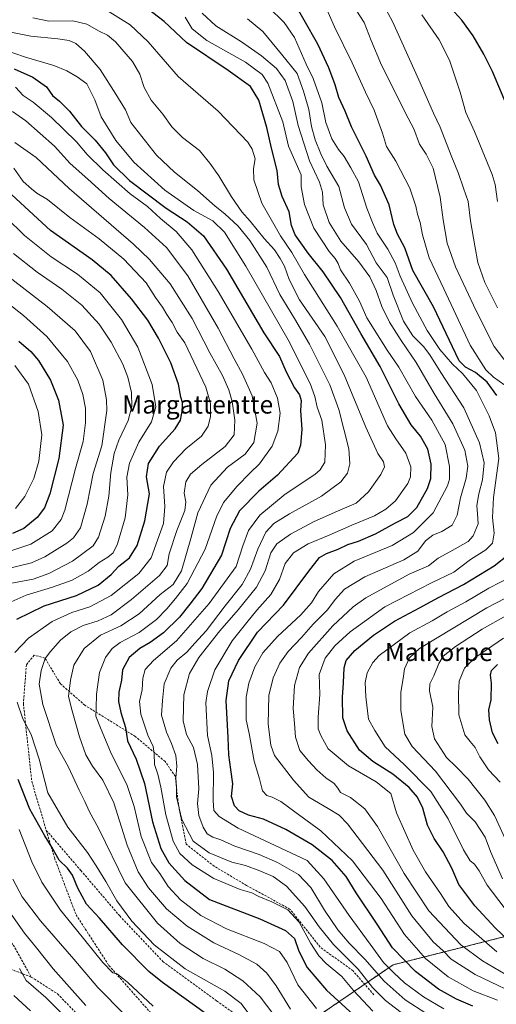
# Model space of a CAD drawing. Units: metres. Extents: x 596889 to 600322, y 4752249 to 4754612.
# Drawn here: x 598020 to 598230, y 4752809 to 4753244 of the extents above; entities that cross this region are included whole.
import ezdxf
from ezdxf.enums import TextEntityAlignment as Align

# ---------------------------------------------------------------- set-up
doc = ezdxf.new("R2010")
doc.units = ezdxf.units.M
doc.header["$MEASUREMENT"] = 0
doc.linetypes.add('TRAZOS', pattern=[0.75, 0.5, -0.25])
doc.linetypes.add('TRAZOSX2', pattern=[1.5, 1, -0.5])
for name, color, linetype, lineweight in [('Arbolado forestal', 92, 'TRAZOS', 0), ('Arbolado forestal CxS', 92, 'Continuous', 0), ('Curva de nivel maestra', 36, 'Continuous', 30), ('Curva de nivel normal', 36, 'Continuous', 0), ('Senda', 19, 'TRAZOSX2', 0), ('Texto cartográfico', 19, 'Continuous', 0)]:
    doc.layers.add(name, color=color, linetype=linetype, lineweight=lineweight)
doc.styles.add('Arial', font='txt', dxfattribs={"height": 0.2})

# ---------------------------------------------------------------- blocks, each defined once
blk = doc.blocks.new('*U151')
at = {"layer": 'Arbolado forestal CxS', "color": 92, "linetype": 'Continuous', "lineweight": 0}
blk.add_polyline3d([(598234.1, 4752838.73, 674.42), (598184.65, 4752826.23, 703.06), (598140.41, 4752795.99, 738.37)], dxfattribs=at)
blk = doc.blocks.new('*U157')
at = {"layer": 'Curva de nivel normal', "color": 36, "linetype": 'Continuous', "lineweight": 0}
for points in [[(598233.06, 4752864.33, 665), (598227.81, 4752876.41, 665), (598225.35, 4752882.69, 665), (598220.97, 4752889.42, 665), (598217.14, 4752893.3, 665), (598214.5, 4752897.31, 665), (598203.5, 4752911.87, 665), (598193.12, 4752922.82, 665), (598189.88, 4752928.2, 665), (598188.08, 4752938.74, 665), (598188.18, 4752946.88, 665), (598189.15, 4752952.85, 665), (598189.72, 4752957.21, 665), (598192.01, 4752962.04, 665), (598196.35, 4752966.18, 665), (598226.14, 4752984.16, 665), (598246.94, 4752994.9, 665)], [(598235.62, 4753091.65, 665), (598229.36, 4753099.73, 665), (598221.46, 4753115.49, 665), (598212.31, 4753135.01, 665), (598208.65, 4753145.37, 665), (598206.88, 4753155.76, 665), (598205.53, 4753165.77, 665), (598202.38, 4753178.54, 665), (598199.31, 4753184.85, 665), (598196.39, 4753189.21, 665), (598193.81, 4753195.93, 665), (598190.16, 4753202.95, 665), (598184.42, 4753214.61, 665), (598179.49, 4753224.19, 665), (598174.98, 4753235.05, 665), (598171.87, 4753243.06, 665), (598165.36, 4753253.13, 665)]]:
    blk.add_polyline3d(points, dxfattribs=at)
blk = doc.blocks.new('*U166')
at = {"layer": 'Curva de nivel normal', "color": 36, "linetype": 'Continuous', "lineweight": 0}
for points in [[(598065.88, 4752804.25, 760), (598054.12, 4752816.16, 760), (598043.49, 4752828.74, 760), (598028.76, 4752845.7, 760), (598020.71, 4752856.32, 760), (598016.46, 4752864.11, 760)], [(598016.12, 4752994.97, 760), (598025.5, 4752996.88, 760), (598032.41, 4752999.28, 760), (598042.86, 4753004.83, 760), (598052.08, 4753011.52, 760), (598054.45, 4753015.36, 760), (598057.37, 4753024.74, 760), (598058.95, 4753033.49, 760), (598059.86, 4753043.95, 760), (598061.39, 4753052.39, 760), (598063.46, 4753058.33, 760), (598067.56, 4753067.05, 760), (598069.1, 4753073.14, 760), (598068.95, 4753079.32, 760), (598067.36, 4753086.18, 760), (598065.18, 4753091.85, 760), (598060.07, 4753101.56, 760), (598054.75, 4753109.62, 760), (598046.96, 4753118.06, 760), (598038.12, 4753125.12, 760), (598027.2, 4753132.64, 760), (598016.87, 4753140.87, 760)]]:
    blk.add_polyline3d(points, dxfattribs=at)
blk = doc.blocks.new('*U169')
at = {"layer": 'Curva de nivel normal', "color": 36, "linetype": 'Continuous', "lineweight": 0}
for points in [[(598233.86, 4752851.53, 670), (598226.24, 4752861.48, 670), (598222.7, 4752867.87, 670), (598220.72, 4752870.75, 670), (598218.76, 4752872.23, 670), (598215.82, 4752877.04, 670), (598209.08, 4752890.87, 670), (598201.31, 4752902.95, 670), (598189.52, 4752914.89, 670), (598181.17, 4752922.59, 670), (598176.58, 4752929.83, 670), (598173.85, 4752934.93, 670), (598172.61, 4752944.82, 670), (598172.4, 4752951.15, 670), (598173.22, 4752955.37, 670), (598175.73, 4752960.01, 670), (598178.48, 4752963.11, 670), (598192.09, 4752973.11, 670), (598201.96, 4752978.44, 670), (598208.55, 4752982.43, 670), (598216.9, 4752986.81, 670), (598226.98, 4752992.78, 670), (598237.35, 4752998.19, 670)], [(598234.15, 4753082.61, 670), (598229.1, 4753086.19, 670), (598225.75, 4753089.35, 670), (598218.84, 4753100.26, 670), (598207.08, 4753125.2, 670), (598200.58, 4753138.9, 670), (598197.65, 4753149.12, 670), (598196.62, 4753154.51, 670), (598195.42, 4753158.19, 670), (598194.78, 4753161.75, 670), (598192.05, 4753169.75, 670), (598185.96, 4753181.62, 670), (598181.72, 4753188.23, 670), (598180.01, 4753194, 670), (598176.25, 4753204.28, 670), (598172.53, 4753212.16, 670), (598166.59, 4753225.16, 670), (598158.78, 4753241.11, 670), (598154.4, 4753251.08, 670)]]:
    blk.add_polyline3d(points, dxfattribs=at)
blk = doc.blocks.new('*U172')
at = {"layer": 'Curva de nivel normal', "color": 36, "linetype": 'Continuous', "lineweight": 0}
blk.add_polyline3d([(598192.68, 4752801.77, 715), (598181.29, 4752810.45, 715), (598175.64, 4752816.16, 715), (598169.26, 4752824.27, 715), (598158.32, 4752835.28, 715), (598151.94, 4752843.03, 715), (598145.66, 4752852.08, 715), (598137.48, 4752861.04, 715), (598131.59, 4752865.25, 715), (598125.8, 4752867.84, 715), (598119.35, 4752870.12, 715), (598113.33, 4752871.65, 715), (598103.28, 4752875.72, 715), (598096.28, 4752880.98, 715), (598091.19, 4752890.56, 715), (598088.91, 4752900.61, 715), (598088.89, 4752905, 715), (598088.59, 4752908.84, 715), (598089.09, 4752914.12, 715), (598088.57, 4752918.83, 715), (598086.74, 4752924.11, 715), (598084.41, 4752929.11, 715), (598082.3, 4752936.66, 715), (598082.77, 4752943.14, 715), (598083.49, 4752950.5, 715), (598086.41, 4752957.42, 715), (598089.26, 4752961.02, 715), (598093.48, 4752964.51, 715), (598096.95, 4752968.44, 715), (598102.01, 4752973.98, 715), (598110.48, 4752985.05, 715), (598117.89, 4752994.38, 715), (598121.68, 4753001.2, 715), (598124.83, 4753010.11, 715), (598128.36, 4753017.6, 715), (598132, 4753021.45, 715), (598138.9, 4753025.66, 715), (598153.03, 4753033.45, 715), (598161.57, 4753039.86, 715), (598164.52, 4753043.66, 715), (598165.54, 4753047.76, 715), (598165.08, 4753054.45, 715), (598160.64, 4753071.84, 715), (598156.71, 4753082.71, 715), (598147.75, 4753100.72, 715), (598141.14, 4753112.04, 715), (598134.55, 4753122.77, 715), (598128.91, 4753134.73, 715), (598121.4, 4753146.63, 715), (598116.16, 4753152.98, 715), (598110.32, 4753158.38, 715), (598106.05, 4753161.8, 715), (598098.23, 4753168.78, 715), (598088.05, 4753176.8, 715), (598080.04, 4753184.34, 715), (598068.7, 4753198.72, 715), (598066.28, 4753204.42, 715), (598062, 4753211.38, 715), (598055.14, 4753222.17, 715), (598048.24, 4753230.28, 715), (598044.33, 4753233.7, 715), (598041.38, 4753235.08, 715), (598036.45, 4753235.77, 715), (598024.47, 4753236.9, 715), (597985.05, 4753244.75, 715)], dxfattribs=at)
blk = doc.blocks.new('*U175')
at = {"layer": 'Curva de nivel normal', "color": 36, "linetype": 'Continuous', "lineweight": 0}
blk.add_polyline3d([(598016.38, 4753203.7, 735), (598022.22, 4753199.5, 735), (598034.9, 4753188.26, 735), (598041.91, 4753180.61, 735), (598049.69, 4753173.73, 735), (598059.06, 4753165.16, 735), (598074.69, 4753152.33, 735), (598084.4, 4753143.51, 735), (598093.89, 4753130.92, 735), (598107.35, 4753107.82, 735), (598114.33, 4753094.24, 735), (598118.13, 4753087.54, 735), (598122.4, 4753077.87, 735), (598124.54, 4753065.83, 735), (598123.05, 4753057.2, 735), (598119.23, 4753052.11, 735), (598111.43, 4753046.32, 735), (598104.11, 4753038.42, 735), (598098.28, 4753026.13, 735), (598095.24, 4753014.82, 735), (598091.08, 4753000.47, 735), (598087.37, 4752994.52, 735), (598081.71, 4752990.07, 735), (598072.32, 4752981.53, 735), (598064.22, 4752976.16, 735), (598055.22, 4752972.02, 735), (598048, 4752966.1, 735), (598043.46, 4752958.77, 735), (598042.04, 4752952.07, 735), (598041.13, 4752944.97, 735), (598042.72, 4752938.64, 735), (598045.97, 4752927.05, 735), (598048.84, 4752919.11, 735), (598051.76, 4752914.07, 735), (598056.26, 4752907.86, 735), (598061.15, 4752897.85, 735), (598067.02, 4752879.14, 735), (598071.94, 4752867.32, 735), (598076.49, 4752860.26, 735), (598084.53, 4752851.03, 735), (598093.57, 4752843.28, 735), (598105.42, 4752835.96, 735), (598116.46, 4752830.77, 735), (598124.36, 4752826.53, 735), (598128.87, 4752822.61, 735), (598132.91, 4752816.97, 735), (598139.28, 4752806.63, 735)], dxfattribs=at)
blk = doc.blocks.new('*U182')
at = {"layer": 'Curva de nivel normal', "color": 36, "linetype": 'Continuous', "lineweight": 0}
blk.add_polyline3d([(598017.39, 4753091.33, 780), (598023.37, 4753082.99, 780), (598027.68, 4753070.95, 780), (598029.28, 4753060.65, 780), (598028, 4753049.03, 780), (598025.74, 4753041.32, 780), (598021.78, 4753033.36, 780), (598017.72, 4753028.08, 780)], dxfattribs=at)
blk = doc.blocks.new('*U183')
at = {"layer": 'Curva de nivel normal', "color": 36, "linetype": 'Continuous', "lineweight": 0}
blk.add_polyline3d([(598199.6, 4752804.52, 710), (598190.03, 4752810.8, 710), (598180.76, 4752818.96, 710), (598172.14, 4752828.81, 710), (598165.26, 4752835.85, 710), (598160.32, 4752841.67, 710), (598154.28, 4752850.4, 710), (598148.36, 4752860.39, 710), (598142.81, 4752866.14, 710), (598133.62, 4752871.56, 710), (598125.49, 4752875.04, 710), (598114.63, 4752878.72, 710), (598108.43, 4752881.48, 710), (598104.91, 4752882.67, 710), (598102.49, 4752884.21, 710), (598100.62, 4752887.06, 710), (598098.73, 4752892.31, 710), (598098.21, 4752897.63, 710), (598098.76, 4752904.13, 710), (598098.19, 4752914.86, 710), (598096.46, 4752922.36, 710), (598093.25, 4752928.07, 710), (598091.8, 4752934.1, 710), (598092.18, 4752945.7, 710), (598094.66, 4752955.15, 710), (598098.81, 4752962.16, 710), (598107.99, 4752973.96, 710), (598116.12, 4752983.24, 710), (598124.3, 4752993.33, 710), (598128.1, 4753000.52, 710), (598130.6, 4753008.39, 710), (598133.2, 4753012.5, 710), (598139.26, 4753016.74, 710), (598149.54, 4753022.12, 710), (598159.09, 4753026.49, 710), (598168.32, 4753030.45, 710), (598173.76, 4753035.44, 710), (598179.2, 4753043.11, 710), (598180.88, 4753046.44, 710), (598180.4, 4753048.67, 710), (598177.96, 4753052.35, 710), (598172.68, 4753064.07, 710), (598163.08, 4753087.16, 710), (598154.46, 4753104.16, 710), (598143.32, 4753120.29, 710), (598138.75, 4753129.34, 710), (598136.65, 4753135.3, 710), (598134.68, 4753138.62, 710), (598132.25, 4753142.4, 710), (598127.6, 4753147.43, 710), (598121.43, 4753155.11, 710), (598117.82, 4753159.22, 710), (598113.17, 4753165.88, 710), (598107.62, 4753175.22, 710), (598103.67, 4753180.77, 710), (598099.08, 4753186.44, 710), (598091.55, 4753192.13, 710), (598086.88, 4753196.87, 710), (598082.8, 4753202.54, 710), (598077.74, 4753208.7, 710), (598074.6, 4753214.3, 710), (598072.73, 4753220.1, 710), (598069.44, 4753225.8, 710), (598061.92, 4753234.45, 710), (598058.41, 4753237.45, 710), (598054.65, 4753239.19, 710), (598049.3, 4753242.27, 710), (598043.12, 4753243.72, 710), (598032.4, 4753243.66, 710), (598025.4, 4753245.15, 710)], dxfattribs=at)
blk = doc.blocks.new('*U197')
at = {"layer": 'Curva de nivel normal', "color": 36, "linetype": 'Continuous', "lineweight": 0}
blk.add_polyline3d([(598131.56, 4752804.7, 740), (598125.88, 4752812.05, 740), (598118.18, 4752819.22, 740), (598110.25, 4752824.29, 740), (598100.62, 4752829, 740), (598090.49, 4752835.64, 740), (598080.44, 4752844.73, 740), (598066.12, 4752862.44, 740), (598054.5, 4752886.44, 740), (598050.21, 4752894.24, 740), (598048.38, 4752898.42, 740), (598045.83, 4752903.53, 740), (598041.13, 4752913.6, 740), (598035.72, 4752923.48, 740), (598029.78, 4752941.39, 740), (598028.16, 4752950.43, 740), (598029.01, 4752956.44, 740), (598030.76, 4752961.71, 740), (598033.24, 4752964.86, 740), (598037.61, 4752969.9, 740), (598042.1, 4752973.53, 740), (598047.66, 4752976.27, 740), (598054.27, 4752978.35, 740), (598059.96, 4752981.08, 740), (598069.06, 4752987.77, 740), (598081.36, 4752998.44, 740), (598084.71, 4753002.83, 740), (598085.67, 4753008.02, 740), (598089.04, 4753018.31, 740), (598092.56, 4753027.21, 740), (598092.96, 4753031.05, 740), (598092.23, 4753034.84, 740), (598093.05, 4753039.91, 740), (598095.05, 4753043.32, 740), (598100.12, 4753047.58, 740), (598110.41, 4753055.43, 740), (598114.37, 4753060.72, 740), (598114.66, 4753067.09, 740), (598113.54, 4753075.38, 740), (598112.11, 4753080.53, 740), (598109.18, 4753086.93, 740), (598103.63, 4753096.97, 740), (598095.78, 4753112.14, 740), (598086.14, 4753127.37, 740), (598076.95, 4753138.15, 740), (598069.86, 4753144.95, 740), (598041.37, 4753169.54, 740), (598026.78, 4753183.36, 740), (598017.35, 4753189.89, 740)], dxfattribs=at)
blk = doc.blocks.new('*U204')
at = {"layer": 'Curva de nivel normal', "color": 36, "linetype": 'Continuous', "lineweight": 0}
for points in [[(598240.11, 4752869.14, 660), (598229.58, 4752892.23, 660), (598225.31, 4752899.04, 660), (598217.88, 4752908.35, 660), (598212.64, 4752913.77, 660), (598208.26, 4752917.96, 660), (598202.97, 4752926.22, 660), (598201.87, 4752931.66, 660), (598202.3, 4752940.25, 660), (598200.86, 4752947.48, 660), (598200.97, 4752950.58, 660), (598202.78, 4752954.02, 660), (598204.88, 4752959.58, 660), (598206.88, 4752962.73, 660), (598212.34, 4752967.09, 660), (598224.07, 4752974.74, 660), (598234.48, 4752980.59, 660)], [(598230.81, 4753116.86, 660), (598225.31, 4753128.01, 660), (598222.2, 4753136.9, 660), (598220.87, 4753144.24, 660), (598218.88, 4753155.33, 660), (598217.84, 4753163.9, 660), (598215.83, 4753169.79, 660), (598213.57, 4753176.29, 660), (598210.32, 4753184.19, 660), (598205.53, 4753196.66, 660), (598202.6, 4753202.88, 660), (598196, 4753217.7, 660), (598184.39, 4753243.45, 660), (598180.57, 4753250.52, 660)]]:
    blk.add_polyline3d(points, dxfattribs=at)
blk = doc.blocks.new('*U211')
at = {"layer": 'Curva de nivel normal', "color": 36, "linetype": 'Continuous', "lineweight": 0}
for points in [[(598038.92, 4752803.98, 770), (598031.06, 4752811.77, 770), (598025.68, 4752816.44, 770), (598022.38, 4752819.34, 770), (598019.53, 4752824.63, 770)], [(598014.27, 4753008.87, 770), (598024.46, 4753012.27, 770), (598033.85, 4753018.17, 770), (598037.82, 4753023.23, 770), (598039.45, 4753027.35, 770), (598044.2, 4753045.8, 770), (598047.6, 4753057.64, 770), (598048.66, 4753066.01, 770), (598048.58, 4753072.47, 770), (598047.42, 4753078.45, 770), (598045.2, 4753084.77, 770), (598040.64, 4753093.11, 770), (598031.59, 4753104.11, 770), (598021.29, 4753113.44, 770), (598014.24, 4753118.86, 770)]]:
    blk.add_polyline3d(points, dxfattribs=at)
blk = doc.blocks.new('*U221')
at = {"layer": 'Curva de nivel normal', "color": 36, "linetype": 'Continuous', "lineweight": 0}
blk.add_polyline3d([(598230.81, 4752810.65, 695), (598220.12, 4752814.81, 695), (598209.1, 4752820.92, 695), (598198.97, 4752828.98, 695), (598189.74, 4752839.68, 695), (598179.43, 4752855.59, 695), (598166.76, 4752872.2, 695), (598152.71, 4752885.5, 695), (598141.18, 4752893.85, 695), (598134.99, 4752898.43, 695), (598131.21, 4752900.39, 695), (598128.79, 4752901.1, 695), (598126.99, 4752903.18, 695), (598125.59, 4752908.5, 695), (598123.22, 4752916.36, 695), (598121.02, 4752928.5, 695), (598119.66, 4752934.62, 695), (598119.74, 4752944.62, 695), (598120.94, 4752950.77, 695), (598123.57, 4752958.07, 695), (598127.14, 4752964.3, 695), (598133.62, 4752971.4, 695), (598143.92, 4752981.09, 695), (598148.55, 4752986.4, 695), (598151.74, 4752991.4, 695), (598158.41, 4752999.16, 695), (598167.47, 4753004.82, 695), (598184.31, 4753011.73, 695), (598193.64, 4753017.49, 695), (598202.39, 4753026.12, 695), (598208.77, 4753038.11, 695), (598209.64, 4753040.98, 695), (598209.7, 4753046.57, 695), (598207.72, 4753056.42, 695), (598201.75, 4753067.1, 695), (598194.62, 4753077.58, 695), (598187.19, 4753090.54, 695), (598182.03, 4753098.06, 695), (598173.01, 4753112.34, 695), (598169.87, 4753119.81, 695), (598165.4, 4753127.77, 695), (598161.49, 4753133.56, 695), (598160.36, 4753136.42, 695), (598159.05, 4753138.68, 695), (598156.48, 4753141.73, 695), (598149.64, 4753152, 695), (598145.44, 4753162.48, 695), (598144.04, 4753170.31, 695), (598143.99, 4753175.69, 695), (598138.5, 4753188.32, 695), (598135.93, 4753199.05, 695), (598129.3, 4753216.11, 695), (598126.74, 4753219.95, 695), (598119.39, 4753225.54, 695), (598102.28, 4753235.09, 695), (598095.83, 4753240.2, 695), (598092.66, 4753245.36, 695)], dxfattribs=at)
blk = doc.blocks.new('*U223')
at = {"layer": 'Curva de nivel normal', "color": 36, "linetype": 'Continuous', "lineweight": 0}
blk.add_polyline3d([(598175.69, 4752805.72, 720), (598167.19, 4752814.89, 720), (598161.98, 4752821.02, 720), (598155.1, 4752826.8, 720), (598151.79, 4752830.17, 720), (598148.26, 4752835.68, 720), (598143.14, 4752845.18, 720), (598138.15, 4752850.5, 720), (598131.13, 4752854.15, 720), (598125.38, 4752856.51, 720), (598122.24, 4752858.03, 720), (598117.03, 4752859.61, 720), (598105.47, 4752864.39, 720), (598095.87, 4752870.52, 720), (598090.43, 4752875.46, 720), (598087.46, 4752880.97, 720), (598084.2, 4752892.61, 720), (598082.04, 4752904.8, 720), (598080.69, 4752910.53, 720), (598079.17, 4752914.8, 720), (598079.09, 4752919.77, 720), (598078.52, 4752922.77, 720), (598076.19, 4752927.77, 720), (598073.12, 4752937.11, 720), (598072.6, 4752942.66, 720), (598073.72, 4752947.83, 720), (598073.97, 4752953.05, 720), (598075.05, 4752956.8, 720), (598078.65, 4752960.84, 720), (598088.83, 4752969.5, 720), (598103.31, 4752986.12, 720), (598115.28, 4753002.44, 720), (598118.17, 4753011.48, 720), (598120.8, 4753018.31, 720), (598125.72, 4753025.11, 720), (598137, 4753034.36, 720), (598150.04, 4753043.08, 720), (598152.42, 4753045.1, 720), (598154.43, 4753048.56, 720), (598154.86, 4753056.17, 720), (598153.1, 4753067.15, 720), (598151.05, 4753072.83, 720), (598150.14, 4753077.53, 720), (598147.97, 4753083.34, 720), (598138.23, 4753102.59, 720), (598119.61, 4753135.28, 720), (598110.18, 4753150.21, 720), (598104.94, 4753155.31, 720), (598096.5, 4753159.87, 720), (598083.74, 4753168.82, 720), (598070.06, 4753181.28, 720), (598062.08, 4753190.82, 720), (598055.61, 4753201.24, 720), (598052.74, 4753208.84, 720), (598049.24, 4753215.87, 720), (598044.9, 4753218.94, 720), (598040.32, 4753221.69, 720), (598034.58, 4753224.06, 720), (598022.15, 4753227.66, 720), (598006.47, 4753233.03, 720)], dxfattribs=at)
blk = doc.blocks.new('*U225')
at = {"layer": 'Curva de nivel normal', "color": 36, "linetype": 'Continuous', "lineweight": 0}
blk.add_polyline3d([(598234.3, 4752822.11, 685), (598224.27, 4752827.98, 685), (598214.71, 4752835.14, 685), (598200.54, 4752850.11, 685), (598189.56, 4752866.6, 685), (598177.74, 4752887.48, 685), (598172.21, 4752895.24, 685), (598165.81, 4752900.18, 685), (598161.42, 4752902.53, 685), (598160.18, 4752904.44, 685), (598158.57, 4752906.49, 685), (598154.98, 4752908.96, 685), (598150.92, 4752912.45, 685), (598147.28, 4752916.46, 685), (598143.39, 4752920.97, 685), (598141.52, 4752926.89, 685), (598141.13, 4752932.92, 685), (598140.47, 4752939.54, 685), (598141.09, 4752949.77, 685), (598143.34, 4752957.77, 685), (598147.32, 4752964.11, 685), (598158, 4752976.14, 685), (598167.02, 4752984.55, 685), (598172.6, 4752988.62, 685), (598191.74, 4752999, 685), (598200.39, 4753002.66, 685), (598204.66, 4753006.11, 685), (598209.75, 4753008.96, 685), (598217.94, 4753013.49, 685), (598220.05, 4753016.04, 685), (598222.33, 4753021.3, 685), (598222.07, 4753025.68, 685), (598221.67, 4753029.43, 685), (598222.58, 4753034.56, 685), (598224.3, 4753040.77, 685), (598224.98, 4753048.28, 685), (598222.88, 4753057.13, 685), (598215.92, 4753072.62, 685), (598205.82, 4753088.23, 685), (598201, 4753096.02, 685), (598198.12, 4753099.76, 685), (598193.43, 4753104.42, 685), (598189.31, 4753110.96, 685), (598184.73, 4753122.4, 685), (598182.06, 4753130.3, 685), (598177.27, 4753136.73, 685), (598172.95, 4753144.76, 685), (598166.23, 4753153.77, 685), (598163.25, 4753161.11, 685), (598160.7, 4753170.44, 685), (598155.35, 4753179.44, 685), (598152.78, 4753184.95, 685), (598150.16, 4753191.15, 685), (598148.67, 4753196.95, 685), (598147.43, 4753204.47, 685), (598145.12, 4753212.57, 685), (598142.22, 4753220.47, 685), (598135.33, 4753229.08, 685), (598127.12, 4753238.99, 685), (598120.33, 4753244.58, 685)], dxfattribs=at)
blk = doc.blocks.new('*U228')
at = {"layer": 'Curva de nivel normal', "color": 36, "linetype": 'Continuous', "lineweight": 0}
blk.add_polyline3d([(598230.53, 4752831.96, 680), (598216.13, 4752844.48, 680), (598209.36, 4752852.02, 680), (598205.69, 4752857.77, 680), (598198.99, 4752867.42, 680), (598193.52, 4752876.98, 680), (598186.15, 4752893.52, 680), (598183.66, 4752902.03, 680), (598177.2, 4752907.24, 680), (598165.03, 4752914.23, 680), (598156.03, 4752921.73, 680), (598152.73, 4752927.67, 680), (598151.51, 4752930.69, 680), (598151.56, 4752935.78, 680), (598152.26, 4752945.86, 680), (598152.02, 4752954.72, 680), (598154.68, 4752961.85, 680), (598158.91, 4752967.3, 680), (598165.66, 4752973.58, 680), (598181.02, 4752984.53, 680), (598201.63, 4752995.25, 680), (598211.55, 4752999.93, 680), (598218.86, 4753005.54, 680), (598225.75, 4753009.84, 680), (598228.62, 4753012.73, 680), (598229.38, 4753017.11, 680), (598228.7, 4753024.06, 680), (598229.13, 4753032.87, 680), (598231.39, 4753050.23, 680), (598230, 4753061.6, 680), (598227.19, 4753069.03, 680), (598221.53, 4753080.21, 680), (598215.42, 4753087.7, 680), (598210.94, 4753091.89, 680), (598205.34, 4753098.46, 680), (598199.79, 4753106.76, 680), (598193.2, 4753118.86, 680), (598187.84, 4753130.82, 680), (598185.67, 4753136.77, 680), (598182.39, 4753142.78, 680), (598177.64, 4753149.8, 680), (598175.58, 4753154.55, 680), (598173.11, 4753160.86, 680), (598169.44, 4753172.54, 680), (598165.98, 4753178.79, 680), (598162.99, 4753183.81, 680), (598160.54, 4753186.85, 680), (598157.54, 4753191.55, 680), (598154.87, 4753198.82, 680), (598153.12, 4753207.48, 680), (598149.38, 4753218.2, 680), (598146.29, 4753224.52, 680), (598141.06, 4753236.33, 680), (598136.48, 4753243.07, 680), (598129.64, 4753249.77, 680)], dxfattribs=at)
blk = doc.blocks.new('*U229')
at = {"layer": 'Curva de nivel normal', "color": 36, "linetype": 'Continuous', "lineweight": 0}
for points in [[(598078.54, 4752807.91, 755), (598067.19, 4752818.55, 755), (598062.8, 4752822.16, 755), (598060.7, 4752822.72, 755), (598056.25, 4752827.26, 755), (598044.69, 4752841.68, 755), (598037.56, 4752850.38, 755), (598029.29, 4752862.76, 755), (598024.89, 4752871.77, 755), (598019.24, 4752886.05, 755)], [(598010.33, 4752984.37, 755), (598022.39, 4752989.8, 755), (598034.07, 4752993.24, 755), (598042.69, 4752996.32, 755), (598049.87, 4753000.41, 755), (598054.71, 4753004.23, 755), (598058.56, 4753006.47, 755), (598060.95, 4753008.44, 755), (598062.82, 4753012.46, 755), (598066.25, 4753023.87, 755), (598067.4, 4753034.12, 755), (598066.98, 4753041.85, 755), (598068.06, 4753048.1, 755), (598072.27, 4753057.42, 755), (598077.82, 4753066.42, 755), (598079.74, 4753072.98, 755), (598078.12, 4753082.92, 755), (598071.73, 4753099.43, 755), (598064.62, 4753111.65, 755), (598055.1, 4753123.47, 755), (598045.09, 4753131.64, 755), (598033.42, 4753139.34, 755), (598021.72, 4753148.87, 755), (598005.29, 4753164.8, 755)]]:
    blk.add_polyline3d(points, dxfattribs=at)
blk = doc.blocks.new('*U237')
at = {"layer": 'Curva de nivel normal', "color": 36, "linetype": 'Continuous', "lineweight": 0}
blk.add_polyline3d([(598244.5, 4752810.76, 690), (598220.99, 4752822, 690), (598210.39, 4752828.76, 690), (598206.77, 4752832.47, 690), (598202.4, 4752836.44, 690), (598192.94, 4752847.98, 690), (598180.08, 4752868.11, 690), (598164.56, 4752888.59, 690), (598160.8, 4752892.5, 690), (598156.02, 4752895.39, 690), (598147.36, 4752900.39, 690), (598140.59, 4752907.96, 690), (598132.19, 4752918.89, 690), (598130.61, 4752923.33, 690), (598129.48, 4752932.72, 690), (598129.76, 4752945.3, 690), (598131.68, 4752953.21, 690), (598134.66, 4752959.71, 690), (598138.29, 4752964.88, 690), (598144.18, 4752971.03, 690), (598149.29, 4752976.85, 690), (598155.71, 4752983.32, 690), (598159.09, 4752987.75, 690), (598163.25, 4752992.38, 690), (598172.18, 4752997.86, 690), (598189.43, 4753005.34, 690), (598195.66, 4753009.14, 690), (598199.01, 4753013.77, 690), (598202.26, 4753016.3, 690), (598206.18, 4753017.86, 690), (598210.79, 4753020.63, 690), (598213.01, 4753025.11, 690), (598214.55, 4753032.77, 690), (598217.05, 4753041.44, 690), (598217.75, 4753046.86, 690), (598216.42, 4753053.93, 690), (598211.13, 4753065.51, 690), (598202.9, 4753078.88, 690), (598194.96, 4753092.69, 690), (598188.29, 4753102.39, 690), (598183.09, 4753110.45, 690), (598179.66, 4753117.42, 690), (598177.18, 4753124.55, 690), (598174.42, 4753130.49, 690), (598169.6, 4753137.16, 690), (598161.61, 4753146.35, 690), (598156.44, 4753154.58, 690), (598153.76, 4753162.42, 690), (598153.43, 4753167.92, 690), (598152.18, 4753172.36, 690), (598147.73, 4753181.84, 690), (598142.77, 4753197.42, 690), (598140.35, 4753208.02, 690), (598137.02, 4753217.42, 690), (598133.05, 4753222.73, 690), (598126.52, 4753228.24, 690), (598117.57, 4753234.51, 690), (598106.33, 4753241.48, 690), (598100.18, 4753247.16, 690)], dxfattribs=at)
blk = doc.blocks.new('*U240')
at = {"layer": 'Curva de nivel normal', "color": 36, "linetype": 'Continuous', "lineweight": 0}
for points in [[(598231.98, 4752907.05, 655), (598226.9, 4752912.42, 655), (598223.08, 4752918.16, 655), (598220.92, 4752922.43, 655), (598218.76, 4752925.06, 655), (598216.38, 4752927.9, 655), (598213.81, 4752936.84, 655), (598213.68, 4752946.38, 655), (598213.92, 4752951.64, 655), (598216.33, 4752957.52, 655), (598220.77, 4752962.01, 655), (598233.46, 4752970.73, 655)], [(598230.82, 4753163.79, 655), (598229.89, 4753171.33, 655), (598228.44, 4753175.77, 655), (598220.68, 4753194.78, 655), (598216.88, 4753203.16, 655), (598214.28, 4753212.25, 655), (598209.59, 4753226.38, 655), (598205.04, 4753235.34, 655), (598197.35, 4753246.39, 655)]]:
    blk.add_polyline3d(points, dxfattribs=at)
blk = doc.blocks.new('*U241')
at = {"layer": 'Curva de nivel normal', "color": 36, "linetype": 'Continuous', "lineweight": 0}
blk.add_polyline3d([(598207.2, 4752806.8, 705), (598198.14, 4752812.1, 705), (598189.72, 4752818.21, 705), (598185.02, 4752822.75, 705), (598180.5, 4752827.34, 705), (598174.48, 4752835.34, 705), (598165.29, 4752848.02, 705), (598154.13, 4752864.21, 705), (598146.74, 4752872.44, 705), (598116.11, 4752886.69, 705), (598107.7, 4752891.82, 705), (598105.44, 4752894.44, 705), (598105.11, 4752898.89, 705), (598105.24, 4752911.24, 705), (598104.49, 4752918.86, 705), (598102.61, 4752927.64, 705), (598101.8, 4752942.17, 705), (598102.58, 4752947.19, 705), (598105.91, 4752956.76, 705), (598113.56, 4752969.49, 705), (598120.07, 4752977.65, 705), (598124.44, 4752983.08, 705), (598130.69, 4752990.08, 705), (598134.45, 4752996.67, 705), (598137.01, 4753003.75, 705), (598140.61, 4753008.44, 705), (598147.09, 4753012.42, 705), (598156.36, 4753016.34, 705), (598166.42, 4753020.74, 705), (598176.47, 4753024.84, 705), (598181.49, 4753027.77, 705), (598185.71, 4753031.45, 705), (598191.16, 4753039.11, 705), (598192.33, 4753042.04, 705), (598192.52, 4753046.44, 705), (598190.26, 4753052.56, 705), (598185.84, 4753058.87, 705), (598182.28, 4753064.68, 705), (598178.49, 4753072.98, 705), (598172.74, 4753086.14, 705), (598160, 4753108.7, 705), (598145.5, 4753131.54, 705), (598139.85, 4753141.34, 705), (598134.86, 4753148.65, 705), (598126.62, 4753163.11, 705), (598123.13, 4753173.44, 705), (598122.92, 4753178.44, 705), (598123.7, 4753182.77, 705), (598122.42, 4753186.92, 705), (598120.38, 4753190.02, 705), (598107.34, 4753203.76, 705), (598089.7, 4753219.07, 705), (598076.4, 4753234.44, 705), (598068.35, 4753241.93, 705), (598057.5, 4753248.7, 705)], dxfattribs=at)
blk = doc.blocks.new('*U242')
at = {"layer": 'Curva de nivel maestra', "color": 36, "linetype": 'Continuous', "lineweight": 30}
for points in [[(598101.52, 4752804.86, 750), (598082.72, 4752818.42, 750), (598076.6, 4752823.35, 750), (598065.05, 4752835.09, 750), (598054.82, 4752846.86, 750), (598049.02, 4752853.06, 750), (598045.19, 4752860.22, 750), (598042.91, 4752865.94, 750), (598040.69, 4752868.94, 750), (598036.94, 4752872.5, 750), (598033.74, 4752878.33, 750), (598030.64, 4752883.34, 750), (598024.07, 4752895.13, 750), (598018.86, 4752908.24, 750)], [(598018.26, 4752979.09, 750), (598030.32, 4752985.04, 750), (598044.66, 4752989.63, 750), (598054.26, 4752994.17, 750), (598060.07, 4752998.88, 750), (598063.41, 4753002.51, 750), (598068.18, 4753006.2, 750), (598071.54, 4753011.71, 750), (598074.84, 4753022.63, 750), (598076.91, 4753034.55, 750), (598075.57, 4753042.14, 750), (598076.46, 4753047.97, 750), (598081.4, 4753055.66, 750), (598088.34, 4753063.29, 750), (598090.73, 4753067.11, 750), (598091.56, 4753071.92, 750), (598091.48, 4753075.01, 750), (598090.79, 4753077.25, 750), (598089.81, 4753083.04, 750), (598086.32, 4753092.48, 750), (598080.97, 4753103.34, 750), (598076.18, 4753111.37, 750), (598068.97, 4753120.87, 750), (598059.95, 4753131.18, 750), (598051.65, 4753138.06, 750), (598033.2, 4753151.08, 750), (598012.24, 4753170.33, 750)]]:
    blk.add_polyline3d(points, dxfattribs=at)
blk = doc.blocks.new('*U247')
at = {"layer": 'Curva de nivel maestra', "color": 36, "linetype": 'Continuous', "lineweight": 30}
blk.add_polyline3d([(598220, 4752807.98, 700), (598212.7, 4752811.07, 700), (598204.79, 4752815.49, 700), (598194.62, 4752823.26, 700), (598184.37, 4752833.83, 700), (598177.61, 4752844.25, 700), (598168.36, 4752858.13, 700), (598163.92, 4752865.37, 700), (598157.71, 4752872.32, 700), (598148.84, 4752879.33, 700), (598137.21, 4752886.07, 700), (598127.35, 4752890.68, 700), (598120.74, 4752892.36, 700), (598116.63, 4752894.35, 700), (598114.5, 4752896.63, 700), (598113.25, 4752900.62, 700), (598113.86, 4752906.23, 700), (598112.86, 4752912.56, 700), (598112.04, 4752919.07, 700), (598111.82, 4752926.85, 700), (598110.84, 4752943.2, 700), (598112.03, 4752951.88, 700), (598116.36, 4752960.9, 700), (598124.74, 4752973.32, 700), (598136.15, 4752985.3, 700), (598147.44, 4753000.38, 700), (598152.08, 4753006.38, 700), (598155.28, 4753008.11, 700), (598160.41, 4753010.05, 700), (598164.74, 4753012.09, 700), (598169.37, 4753013.63, 700), (598176.92, 4753016.91, 700), (598185.8, 4753021.78, 700), (598191.15, 4753024.54, 700), (598195.18, 4753028.51, 700), (598199.84, 4753036.88, 700), (598201.31, 4753041.32, 700), (598201.6, 4753047.61, 700), (598200.02, 4753054.32, 700), (598196.81, 4753060.11, 700), (598192.66, 4753065.11, 700), (598187.28, 4753074.37, 700), (598178.96, 4753090.82, 700), (598170.44, 4753105.43, 700), (598161.38, 4753121.42, 700), (598153.82, 4753132.78, 700), (598147.14, 4753140.93, 700), (598141.43, 4753149.11, 700), (598139.78, 4753153.23, 700), (598138.79, 4753159.26, 700), (598135.64, 4753166.06, 700), (598134.02, 4753171.43, 700), (598133.44, 4753177.57, 700), (598130.96, 4753187.43, 700), (598128.9, 4753196.6, 700), (598125.28, 4753208.64, 700), (598121.58, 4753214.69, 700), (598111.75, 4753221.84, 700), (598093.33, 4753234.2, 700), (598083.45, 4753243.52, 700), (598073.46, 4753251.16, 700)], dxfattribs=at)
blk = doc.blocks.new('*U249')
at = {"layer": 'Curva de nivel maestra', "color": 36, "linetype": 'Continuous', "lineweight": 30}
blk.add_polyline3d([(598017.11, 4753222.54, 725), (598025.33, 4753218.85, 725), (598031.44, 4753214.54, 725), (598034.02, 4753210.8, 725), (598037.1, 4753208.21, 725), (598041.5, 4753203.83, 725), (598046.93, 4753197, 725), (598052.92, 4753190.99, 725), (598057.46, 4753185.42, 725), (598061.01, 4753180.08, 725), (598068.18, 4753173.19, 725), (598084.31, 4753160.87, 725), (598093.57, 4753154.85, 725), (598100.87, 4753148.7, 725), (598111.02, 4753133.92, 725), (598127.47, 4753105.73, 725), (598134.38, 4753095.32, 725), (598137.4, 4753088.52, 725), (598141.14, 4753081.49, 725), (598143.28, 4753078.36, 725), (598143.97, 4753075.8, 725), (598143.68, 4753071.36, 725), (598144.33, 4753062.94, 725), (598143.76, 4753056.13, 725), (598142.52, 4753052.61, 725), (598133.52, 4753042.77, 725), (598125.32, 4753035.77, 725), (598116.74, 4753027.06, 725), (598112.61, 4753019.25, 725), (598108.74, 4753007.39, 725), (598100.03, 4752992.69, 725), (598094.79, 4752985.76, 725), (598090.24, 4752980.02, 725), (598083.12, 4752973.11, 725), (598077.28, 4752968.78, 725), (598072.62, 4752966.11, 725), (598067.98, 4752962.11, 725), (598065.08, 4752956.77, 725), (598064.58, 4752952.11, 725), (598063.4, 4752946.83, 725), (598063.21, 4752942.66, 725), (598064.27, 4752937.86, 725), (598066.31, 4752931.15, 725), (598067.24, 4752925.28, 725), (598071.11, 4752917.14, 725), (598074.72, 4752906.42, 725), (598078.34, 4752889.46, 725), (598081.96, 4752877.66, 725), (598085.55, 4752871.33, 725), (598092.55, 4752863.53, 725), (598103.47, 4752855.17, 725), (598125.78, 4752846.52, 725), (598137.16, 4752841.47, 725), (598141.06, 4752837.86, 725), (598143.06, 4752832.29, 725), (598146.71, 4752825.06, 725), (598155.28, 4752814.98, 725), (598168.96, 4752802.49, 725)], dxfattribs=at)
blk = doc.blocks.new('*U250')
at = {"layer": 'Curva de nivel maestra', "color": 36, "linetype": 'Continuous', "lineweight": 30}
for points in [[(598231.15, 4752923.97, 650), (598228.66, 4752928.86, 650), (598227.36, 4752934.56, 650), (598227.07, 4752939.03, 650), (598228.01, 4752943.5, 650), (598228.21, 4752950.86, 650), (598227.75, 4752954.38, 650), (598228.26, 4752956.44, 650), (598230.82, 4752959.11, 650)], [(598236.62, 4753202.44, 650), (598228.69, 4753221.39, 650), (598224.8, 4753229.04, 650), (598220.07, 4753237.17, 650), (598215.02, 4753244.07, 650), (598203.67, 4753256.52, 650)]]:
    blk.add_polyline3d(points, dxfattribs=at)
blk = doc.blocks.new('*U253')
at = {"layer": 'Curva de nivel maestra', "color": 36, "linetype": 'Continuous', "lineweight": 30}
for points in [[(598239.34, 4752833.57, 675), (598229.83, 4752842.53, 675), (598220.82, 4752852.36, 675), (598213.75, 4752861.78, 675), (598210.63, 4752869, 675), (598206.88, 4752876.25, 675), (598202.8, 4752882.16, 675), (598199.88, 4752888.06, 675), (598197.82, 4752895.6, 675), (598195.53, 4752900.41, 675), (598191.83, 4752904.71, 675), (598184.58, 4752910.62, 675), (598175.78, 4752916.15, 675), (598169.87, 4752921.23, 675), (598164.35, 4752929.72, 675), (598162.47, 4752935.5, 675), (598162.25, 4752944.6, 675), (598162.73, 4752951.03, 675), (598163, 4752957.57, 675), (598163.88, 4752960.84, 675), (598167.76, 4752965.23, 675), (598176.02, 4752972.1, 675), (598185.31, 4752978.3, 675), (598196.35, 4752984.07, 675), (598204.71, 4752988.77, 675), (598215.87, 4752994.38, 675), (598229.45, 4753002.66, 675), (598235.74, 4753007.68, 675)], [(598230.64, 4753078.07, 675), (598226.3, 4753083.98, 675), (598221.15, 4753088.18, 675), (598216.64, 4753090.55, 675), (598213.87, 4753093.32, 675), (598212.47, 4753096.44, 675), (598202.61, 4753117.32, 675), (598193.46, 4753133.3, 675), (598189.82, 4753143.4, 675), (598186.66, 4753149.42, 675), (598185.08, 4753153.68, 675), (598182.96, 4753162.42, 675), (598179.1, 4753171.01, 675), (598176.53, 4753175.42, 675), (598172.79, 4753183.83, 675), (598166.29, 4753196.83, 675), (598163.42, 4753203.79, 675), (598160.76, 4753209.8, 675), (598159.06, 4753215.42, 675), (598156.27, 4753222.97, 675), (598151.37, 4753233.4, 675), (598145.38, 4753244.08, 675), (598140.61, 4753252.29, 675)]]:
    blk.add_polyline3d(points, dxfattribs=at)
blk = doc.blocks.new('*U255')
at = {"layer": 'Curva de nivel maestra', "color": 36, "linetype": 'Continuous', "lineweight": 30}
for points in [[(598019.21, 4753102.02, 775), (598024.42, 4753097.48, 775), (598027.81, 4753093.5, 775), (598033.17, 4753084.83, 775), (598036.78, 4753075.94, 775), (598038.83, 4753064.85, 775), (598036.87, 4753050.24, 775), (598032.89, 4753034.6, 775), (598030.56, 4753028.39, 775), (598027.26, 4753024.11, 775), (598021.32, 4753019.24, 775), (598016.36, 4753017.08, 775)], [(598016.97, 4752812.68, 775), (598024.39, 4752805.96, 775)]]:
    blk.add_polyline3d(points, dxfattribs=at)

msp = doc.modelspace()

# ---------------------------------------------------------------- linework, layer by layer
at = {"layer": 'Arbolado forestal', "color": 92, "linetype": 'TRAZOS', "lineweight": 0}
msp.add_polyline3d([(598440.06, 4752830.6, 606.67), (598417.75, 4752823.12, 614.07), (598416.04, 4752822.55, 614.45), (598414.32, 4752821.97, 615), (598390.53, 4752814, 624.75), (598344.17, 4752812.97, 627.48), (598307.25, 4752824.74, 640.31), (598275.38, 4752839.08, 653.17), (598255.57, 4752838.91, 662.96), (598234.1, 4752838.73, 674.42), (598184.65, 4752826.23, 703.06), (598172.1, 4752817.66, 716.11), (598140.41, 4752795.99, 738.37), (598133.53, 4752793.33, 742.94), (598102.38, 4752781.28, 760.58), (598096.71, 4752779.09, 763.13), (598054.24, 4752768.56, 786.75), (598015.6, 4752753.61, 810.63), (597989.08, 4752732.41, 829.54), (597970.23, 4752705.56, 830.6), (597952.45, 4752673.57, 826.78)], dxfattribs=at)
at = {"layer": 'Arbolado forestal CxS', "color": 92, "linetype": 'Continuous', "lineweight": 0}
msp.add_polyline3d([(598140.41, 4752795.99, 738.37), (598184.65, 4752826.23, 703.06), (598234.1, 4752838.73, 674.42)], dxfattribs=at)
at = {"layer": 'Curva de nivel normal', "color": 36, "linetype": 'Continuous', "lineweight": 0}
for points in [[(598150.8, 4752806.87, 730), (598142.54, 4752817.42, 730), (598137.78, 4752827.27, 730), (598134.43, 4752832.16, 730), (598127.71, 4752835.68, 730), (598110.94, 4752842.18, 730), (598099.72, 4752848.12, 730), (598090.64, 4752855, 730), (598085.23, 4752860.93, 730), (598081.53, 4752866.56, 730), (598077.87, 4752871.57, 730), (598073.28, 4752882.98, 730), (598070.17, 4752896.31, 730), (598066.92, 4752905.99, 730), (598059.93, 4752919.77, 730), (598055.29, 4752931.11, 730), (598053.24, 4752936.24, 730), (598053.37, 4752939.73, 730), (598053.55, 4752945.95, 730), (598054.83, 4752955.53, 730), (598057.51, 4752962.11, 730), (598060.37, 4752966.08, 730), (598064.03, 4752968.75, 730), (598072.41, 4752973.27, 730), (598080.07, 4752978.98, 730), (598084.68, 4752983.62, 730), (598088.49, 4752988.32, 730), (598093.64, 4752994.92, 730), (598101.64, 4753010.14, 730), (598106.56, 4753024.33, 730), (598109.66, 4753030.67, 730), (598115.77, 4753038, 730), (598121.49, 4753043.77, 730), (598125.6, 4753047.77, 730), (598131.17, 4753055.63, 730), (598133.78, 4753062.26, 730), (598134.71, 4753070.22, 730), (598133.56, 4753076.84, 730), (598130.8, 4753083.64, 730), (598127.82, 4753088.19, 730), (598122.15, 4753098.6, 730), (598107.39, 4753124.11, 730), (598095.73, 4753142.52, 730), (598088.73, 4753150.65, 730), (598081.84, 4753156.4, 730), (598076.03, 4753161.61, 730), (598068.4, 4753167.19, 730), (598056.26, 4753177.78, 730), (598049.4, 4753184.65, 730), (598044.68, 4753190.18, 730), (598033.63, 4753200.97, 730), (598025.46, 4753207.72, 730), (598021.03, 4753210.71, 730), (598017.7, 4753214.4, 730)], [(598017.44, 4752964.41, 745), (598023.45, 4752970.78, 745), (598033.96, 4752978.12, 745), (598042.58, 4752982.04, 745), (598050.61, 4752984.6, 745), (598059.94, 4752989.55, 745), (598072.19, 4752999.27, 745), (598077.75, 4753006.29, 745), (598080.51, 4753014.13, 745), (598083.16, 4753021.36, 745), (598083.8, 4753028.91, 745), (598083.2, 4753037.73, 745), (598084.54, 4753044.1, 745), (598087.51, 4753048.77, 745), (598093.08, 4753054.44, 745), (598099.96, 4753060.11, 745), (598102.92, 4753064.44, 745), (598103.87, 4753068.77, 745), (598103.87, 4753074.46, 745), (598101.94, 4753081.75, 745), (598092.62, 4753101.32, 745), (598089.15, 4753106.05, 745), (598086.99, 4753110.3, 745), (598084.65, 4753113.94, 745), (598082.75, 4753117.12, 745), (598079.67, 4753121.37, 745), (598075.49, 4753127.86, 745), (598065.66, 4753138.36, 745), (598054.69, 4753147.39, 745), (598041.78, 4753156.74, 745), (598031.81, 4753164.73, 745), (598027.19, 4753167.53, 745), (598024.84, 4753169.38, 745), (598021.02, 4753172.72, 745), (598016.88, 4753178.58, 745)], [(598007.07, 4752999.76, 765), (598024.74, 4753004.04, 765), (598030.65, 4753006.66, 765), (598040.39, 4753012.66, 765), (598043.34, 4753015.03, 765), (598046.48, 4753019.45, 765), (598049.37, 4753029.93, 765), (598052.06, 4753043.56, 765), (598055.89, 4753055.77, 765), (598058.08, 4753071.44, 765), (598057.99, 4753076.16, 765), (598056.34, 4753084.79, 765), (598050.86, 4753097.5, 765), (598044.1, 4753106.62, 765), (598031.71, 4753117.34, 765), (598010.96, 4753133.47, 765)], [(598124.28, 4752800.04, 745), (598117.56, 4752809.18, 745), (598110.22, 4752814.66, 745), (598092.7, 4752824.47, 745), (598079.05, 4752835.05, 745), (598069.07, 4752845.59, 745), (598062.53, 4752854.54, 745), (598057.7, 4752863.11, 745), (598053.39, 4752869.96, 745), (598049.53, 4752875.87, 745), (598040.82, 4752887.18, 745), (598031.99, 4752902.36, 745), (598028.1, 4752917.22, 745), (598024.66, 4752928.06, 745), (598020.98, 4752935, 745), (598018.4, 4752942.48, 745)], [(598048.86, 4752808.22, 765), (598034.36, 4752824.4, 765), (598026.99, 4752833.73, 765), (598021.6, 4752840.3, 765), (598012.69, 4752853.06, 765)]]:
    msp.add_polyline3d(points, dxfattribs=at)
at = {"layer": 'Senda', "color": 19, "linetype": 'TRAZOSX2', "lineweight": 0}
for points in [[(597990.91, 4752992.7, 764.02), (597982.23, 4752983.81, 763.76), (597973.34, 4752965.61, 765.32), (597968.69, 4752949.1, 767.54), (597968.9, 4752935.76, 768.88), (597976.94, 4752921.79, 769.38), (597988.79, 4752895.34, 768.21), (597996.2, 4752865.49, 768.83), (598001.71, 4752853.43, 769.73), (598016.73, 4752835.01, 768.6), (598024.67, 4752820.81, 769.2)], [(598176.23, 4752812.94, 715.51), (598166.97, 4752823.53, 716.4), (598152.41, 4752834.11, 718.34), (598139.18, 4752850.78, 719.18), (598119.87, 4752861.36, 718.72), (598105.58, 4752869.83, 717.2), (598093.15, 4752879.62, 715.86), (598089.71, 4752897.35, 715.01), (598088.38, 4752909.52, 714.92), (598083.89, 4752916.13, 717.36), (598070.66, 4752927.24, 722.62), (598048.43, 4752941, 731.99), (598037.58, 4752950.53, 736.15), (598030.7, 4752961.9, 739.9), (598025.94, 4752963.23, 741.35), (598022.5, 4752958.99, 741.64), (598021.18, 4752941.8, 743.79), (598024.88, 4752907.4, 747), (598031.32, 4752885.71, 748.7)], [(598031.32, 4752885.71, 748.7), (598034.94, 4752873.53, 750.37), (598044.46, 4752848.4, 752.96), (598059.02, 4752825.91, 754.6), (598081.24, 4752800.77, 756.74), (598095.58, 4752786.94, 759.48)], [(598031.32, 4752885.71, 748.7), (598046.58, 4752867.98, 748.31), (598063.78, 4752847.87, 745.95), (598082.83, 4752827.76, 745.99), (598106.64, 4752810.3, 746.85), (598126.48, 4752796.28, 744.8), (598149.24, 4752786.75, 739.69), (598183.63, 4752775.37, 732.79), (598211.94, 4752767.7, 722.83)], [(597941.06, 4752878.76, 793.81), (597950.59, 4752868.44, 790.51), (597974.4, 4752850.45, 784.05), (598005.62, 4752828.22, 774.44), (598024.67, 4752820.81, 769.2)], [(598024.67, 4752820.81, 769.2), (598036.31, 4752813.4, 768.16), (598049.54, 4752799.64, 766.86), (598063.3, 4752792.77, 764.85), (598085, 4752789.59, 759.71), (598095.58, 4752786.94, 759.48)]]:
    msp.add_polyline3d(points, dxfattribs=at)

# ---------------------------------------------------------------- block references
at = {"layer": 'Arbolado forestal CxS', "color": 92, "linetype": 'Continuous', "lineweight": 0}
msp.add_blockref('*U151', (0, 0), dxfattribs=at)
at = {"layer": 'Curva de nivel maestra', "color": 36, "linetype": 'Continuous', "lineweight": 30}
for name in ['*U250', '*U247', '*U253', '*U255', '*U242', '*U249']:
    msp.add_blockref(name, (0, 0), dxfattribs=at)
at = {"layer": 'Curva de nivel normal', "color": 36, "linetype": 'Continuous', "lineweight": 0}
for name in ['*U204', '*U240', '*U172', '*U183', '*U241', '*U221', '*U237', '*U225', '*U228', '*U169', '*U157', '*U182', '*U211', '*U166', '*U229', '*U197', '*U175', '*U223']:
    msp.add_blockref(name, (0, 0), dxfattribs=at)

# ---------------------------------------------------------------- texts
at = {"layer": 'Texto cartográfico', "color": 19, "linetype": 'Continuous', "lineweight": 0, "style": 'Arial'}
for s, p in [('Margattentte', (598098.29, 4753074.05)), ('Malkorpe', (598204.89, 4752964.6))]:
    msp.add_text(s, height=8, dxfattribs=at).set_placement(p, align=Align.MIDDLE_CENTER)

doc.saveas('drawing.dxf')
